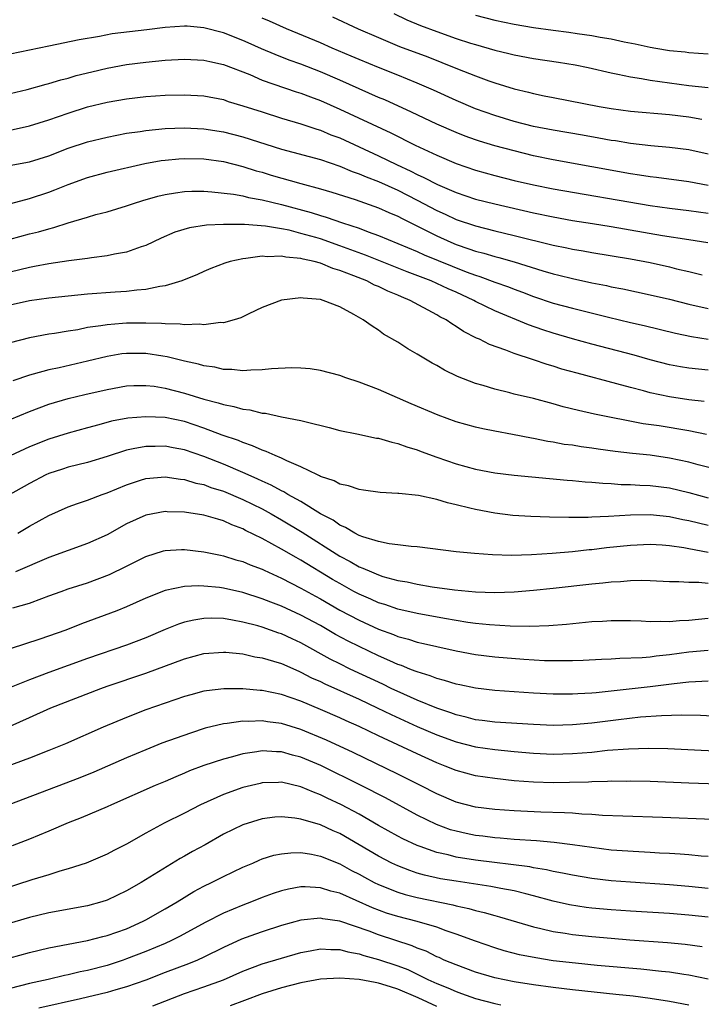
# Model space of a CAD drawing. Units: inches. Extents: x 2559000 to 2562000, y 1506000 to 1509000.
# Drawn here: x 2559286 to 2559356, y 1506338 to 1506440 of the extents above; entities that cross this region are included whole.
import ezdxf

# ---------------------------------------------------------------- set-up
doc = ezdxf.new("R2010")
doc.units = ezdxf.units.IN
doc.header["$MEASUREMENT"] = 0
doc.layers.add('LD25591506_2ft', color=80, linetype='Continuous')

msp = doc.modelspace()

# ---------------------------------------------------------------- linework, layer by layer
at = {"layer": 'LD25591506_2ft'}
for points, elevation in [([(2559324.57, 1506440.57), (2559325.93, 1506439.93), (2559327.34, 1506439.34), (2559329, 1506438.71), (2559331, 1506438.01), (2559332.48, 1506437.52), (2559333, 1506437.36), (2559335, 1506436.79), (2559336.45, 1506436.45), (2559337, 1506436.31), (2559339, 1506435.94), (2559341.55, 1506435.55), (2559343.27, 1506435.27), (2559344.62, 1506435), (2559347, 1506434.45), (2559347.68, 1506434.32), (2559349, 1506434.03), (2559350.13, 1506433.87), (2559351, 1506433.7), (2559353, 1506433.42), (2559355, 1506433.15), (2559357, 1506432.93)], 10216), ([(2559333, 1506440.39), (2559335, 1506439.88), (2559337, 1506439.47), (2559339, 1506439.14), (2559341, 1506438.85), (2559342.64, 1506438.64), (2559343.49, 1506438.51), (2559345, 1506438.31), (2559345.87, 1506438.13), (2559347, 1506437.96), (2559348.34, 1506437.66), (2559349.46, 1506437.46), (2559351, 1506437.1), (2559351.59, 1506437), (2559353, 1506436.77), (2559354.61, 1506436.61), (2559355, 1506436.56), (2559357, 1506436.43)], 10214), ([(2559357, 1506426.06), (2559355, 1506426.51), (2559353, 1506426.77), (2559351.07, 1506426.93), (2559349, 1506427.16), (2559347.43, 1506427.43), (2559347, 1506427.49), (2559345.73, 1506427.73), (2559344.03, 1506428.03), (2559341, 1506428.53), (2559339, 1506428.93), (2559337, 1506429.45), (2559335, 1506430.06), (2559333, 1506430.76), (2559331, 1506431.59), (2559328.66, 1506432.66), (2559327, 1506433.4), (2559325, 1506434.22), (2559323, 1506435), (2559321, 1506435.82), (2559320.18, 1506436.18), (2559318.21, 1506437), (2559317, 1506437.54), (2559313.51, 1506439), (2559311.77, 1506439.77), (2559311, 1506440.09)], 10220), ([(2559318.24, 1506440.24), (2559320.91, 1506439), (2559323, 1506438.09), (2559325.18, 1506437.18), (2559328.09, 1506436.09), (2559329.53, 1506435.53), (2559331.13, 1506434.87), (2559333, 1506434.13), (2559334.36, 1506433.64), (2559335, 1506433.42), (2559337, 1506432.81), (2559338.46, 1506432.46), (2559339, 1506432.31), (2559340.1, 1506432.1), (2559341, 1506431.9), (2559345.77, 1506431), (2559347, 1506430.79), (2559349, 1506430.52), (2559353, 1506430.17), (2559355, 1506429.91), (2559356.33, 1506429.67)], 10218), ([(2559357, 1506422.85), (2559355, 1506423.23), (2559351.66, 1506423.66), (2559351, 1506423.72), (2559349.91, 1506423.91), (2559349, 1506424.04), (2559341, 1506425.49), (2559339, 1506425.91), (2559337, 1506426.4), (2559335, 1506426.93), (2559333.41, 1506427.41), (2559333, 1506427.55), (2559331.93, 1506427.93), (2559331, 1506428.3), (2559329, 1506429.16), (2559326.41, 1506430.41), (2559323.66, 1506431.66), (2559323, 1506431.93), (2559321, 1506432.79), (2559319, 1506433.7), (2559317, 1506434.57), (2559315, 1506435.34), (2559313.77, 1506435.77), (2559312.33, 1506436.33), (2559310.93, 1506436.93), (2559309.56, 1506437.56), (2559309, 1506437.8), (2559307, 1506438.57), (2559305, 1506439.1), (2559303.25, 1506439.25), (2559303, 1506439.28), (2559301, 1506439.13), (2559299.11, 1506438.89), (2559297.32, 1506438.68), (2559295.54, 1506438.46), (2559294.21, 1506438.21), (2559292.13, 1506437.87), (2559289, 1506437.21), (2559285, 1506436.39)], 10222), ([(2559285, 1506432.31), (2559286.75, 1506432.75), (2559288.71, 1506433.29), (2559289, 1506433.36), (2559290.25, 1506433.75), (2559291, 1506433.92), (2559291.83, 1506434.17), (2559293.43, 1506434.57), (2559295, 1506434.94), (2559297, 1506435.31), (2559299, 1506435.57), (2559301, 1506435.77), (2559303, 1506435.88), (2559305, 1506435.77), (2559305.62, 1506435.62), (2559307, 1506435.33), (2559309.73, 1506434.27), (2559311, 1506433.71), (2559314.5, 1506432.5), (2559315, 1506432.35), (2559315.97, 1506431.97), (2559317, 1506431.6), (2559319, 1506430.7), (2559324.26, 1506428.26), (2559326.79, 1506427), (2559329, 1506425.96), (2559331, 1506425.1), (2559333, 1506424.42), (2559335, 1506423.86), (2559337, 1506423.37), (2559339, 1506422.9), (2559341, 1506422.49), (2559351, 1506420.77), (2559353, 1506420.5), (2559355, 1506420.28), (2559357, 1506419.98)], 10224), ([(2559285, 1506428.54), (2559287, 1506428.98), (2559289, 1506429.62), (2559291, 1506430.31), (2559293, 1506430.94), (2559295, 1506431.43), (2559297, 1506431.77), (2559299, 1506432), (2559301, 1506432.14), (2559303, 1506432.2), (2559305, 1506432.09), (2559307, 1506431.69), (2559307.51, 1506431.51), (2559309, 1506431.07), (2559311, 1506430.42), (2559313, 1506429.79), (2559315, 1506429.2), (2559316.65, 1506428.65), (2559317, 1506428.55), (2559318.08, 1506428.08), (2559319, 1506427.74), (2559323, 1506425.89), (2559324.84, 1506425), (2559326.33, 1506424.33), (2559327, 1506423.97), (2559327.68, 1506423.68), (2559329.07, 1506422.93), (2559331, 1506422.11), (2559333, 1506421.45), (2559335, 1506420.94), (2559339, 1506420.02), (2559341, 1506419.6), (2559343, 1506419.25), (2559345.06, 1506418.94), (2559347, 1506418.61), (2559352.3, 1506417.7), (2559355, 1506417.29), (2559356.97, 1506416.97)], 10226), ([(2559284.91, 1506424.91), (2559287, 1506425.28), (2559289, 1506425.91), (2559291, 1506426.68), (2559293, 1506427.34), (2559295, 1506427.84), (2559297, 1506428.22), (2559298.42, 1506428.42), (2559299, 1506428.52), (2559301, 1506428.73), (2559303, 1506428.8), (2559305, 1506428.7), (2559307, 1506428.39), (2559309, 1506427.87), (2559313, 1506426.6), (2559317, 1506425.52), (2559319, 1506424.84), (2559320.28, 1506424.28), (2559321, 1506424.05), (2559321.72, 1506423.72), (2559323, 1506423.24), (2559325, 1506422.35), (2559327, 1506421.33), (2559329, 1506420.26), (2559329.88, 1506419.88), (2559331, 1506419.34), (2559333, 1506418.67), (2559335, 1506418.17), (2559337, 1506417.7), (2559341, 1506416.69), (2559342.42, 1506416.42), (2559343, 1506416.28), (2559344.11, 1506416.11), (2559345, 1506415.94), (2559349, 1506415.27), (2559351, 1506414.89), (2559353, 1506414.45), (2559353.74, 1506414.26), (2559355, 1506413.97), (2559356.37, 1506413.63)], 10228), ([(2559283, 1506420.43), (2559287, 1506421.5), (2559289, 1506422.15), (2559289.62, 1506422.38), (2559291, 1506422.94), (2559293, 1506423.65), (2559295, 1506424.2), (2559298.9, 1506425.1), (2559300.59, 1506425.41), (2559301, 1506425.47), (2559302.41, 1506425.59), (2559303, 1506425.63), (2559305, 1506425.58), (2559307, 1506425.31), (2559309, 1506424.81), (2559310.37, 1506424.37), (2559311, 1506424.21), (2559311.92, 1506423.92), (2559315, 1506423.05), (2559317, 1506422.51), (2559318.17, 1506422.17), (2559320.6, 1506421.4), (2559323, 1506420.55), (2559324.06, 1506420.06), (2559325, 1506419.68), (2559325.44, 1506419.44), (2559327.65, 1506418.35), (2559329, 1506417.65), (2559330.45, 1506417), (2559331, 1506416.77), (2559332.33, 1506416.33), (2559333, 1506416.07), (2559333.86, 1506415.86), (2559335, 1506415.51), (2559335.42, 1506415.42), (2559337, 1506414.97), (2559339.96, 1506414.04), (2559341, 1506413.73), (2559341.6, 1506413.6), (2559343, 1506413.24), (2559345, 1506412.81), (2559346.52, 1506412.52), (2559347, 1506412.4), (2559348.18, 1506412.18), (2559351, 1506411.58), (2559353, 1506411.12), (2559355, 1506410.61), (2559357, 1506410.15)], 10230), ([(2559285, 1506417.32), (2559287, 1506417.87), (2559287.92, 1506418.08), (2559289, 1506418.39), (2559289.5, 1506418.5), (2559291, 1506418.99), (2559293, 1506419.59), (2559293.84, 1506419.84), (2559295, 1506420.14), (2559297, 1506420.73), (2559297.74, 1506421), (2559298.7, 1506421.3), (2559300.25, 1506421.75), (2559301, 1506421.93), (2559302.07, 1506422.07), (2559303, 1506422.22), (2559303.75, 1506422.25), (2559305, 1506422.25), (2559305.8, 1506422.2), (2559308.06, 1506421.94), (2559309, 1506421.76), (2559309.6, 1506421.6), (2559311, 1506421.37), (2559313, 1506420.89), (2559316.06, 1506420.06), (2559317, 1506419.76), (2559317.59, 1506419.59), (2559319.29, 1506419), (2559321, 1506418.44), (2559321.92, 1506418.08), (2559323, 1506417.7), (2559327, 1506416.04), (2559327.71, 1506415.71), (2559332.05, 1506413.95), (2559333, 1506413.6), (2559333.46, 1506413.46), (2559335, 1506412.88), (2559336.39, 1506412.39), (2559337, 1506412.15), (2559337.84, 1506411.84), (2559339, 1506411.4), (2559341, 1506410.72), (2559343, 1506410.18), (2559346.73, 1506409.27), (2559349, 1506408.72), (2559350.41, 1506408.41), (2559353.62, 1506407.62), (2559355.28, 1506407.28), (2559357.01, 1506407.01)], 10232), ([(2559357, 1506403.79), (2559355, 1506404), (2559354.14, 1506404.14), (2559353, 1506404.36), (2559351, 1506404.87), (2559349.35, 1506405.35), (2559345, 1506406.48), (2559343, 1506407.03), (2559341, 1506407.62), (2559339.96, 1506407.96), (2559338.48, 1506408.48), (2559335, 1506409.92), (2559333, 1506410.9), (2559332.82, 1506411), (2559331, 1506411.84), (2559330.19, 1506412.19), (2559329, 1506412.75), (2559328.42, 1506413), (2559325.94, 1506413.94), (2559321.66, 1506415.66), (2559319, 1506416.63), (2559317, 1506417.33), (2559316.53, 1506417.47), (2559315, 1506417.91), (2559313.77, 1506418.23), (2559313, 1506418.38), (2559311.34, 1506418.66), (2559309.18, 1506418.82), (2559307.17, 1506418.83), (2559307, 1506418.82), (2559305.25, 1506418.75), (2559303.51, 1506418.49), (2559301.98, 1506418.02), (2559300.58, 1506417.42), (2559299, 1506416.67), (2559298.53, 1506416.53), (2559297, 1506415.98), (2559295.76, 1506415.76), (2559295, 1506415.59), (2559293.39, 1506415.39), (2559293, 1506415.32), (2559291.06, 1506415.06), (2559289, 1506414.76), (2559287.52, 1506414.48), (2559287, 1506414.39), (2559285, 1506413.91)], 10234), ([(2559356.57, 1506400.57), (2559355, 1506400.75), (2559353, 1506401.05), (2559351, 1506401.48), (2559350.34, 1506401.66), (2559349, 1506402.01), (2559347.59, 1506402.41), (2559343.48, 1506403.48), (2559341.92, 1506403.92), (2559341, 1506404.22), (2559340.38, 1506404.38), (2559339, 1506404.86), (2559337, 1506405.52), (2559336.13, 1506405.87), (2559334.46, 1506406.46), (2559333.41, 1506407), (2559333.12, 1506407.12), (2559331.78, 1506407.78), (2559331, 1506408.32), (2559330.57, 1506408.57), (2559329.97, 1506409), (2559329.32, 1506409.32), (2559329, 1506409.52), (2559326.27, 1506411), (2559325.36, 1506411.36), (2559325, 1506411.53), (2559323.95, 1506411.95), (2559323, 1506412.42), (2559322.58, 1506412.58), (2559321.79, 1506413), (2559320.47, 1506413.53), (2559319, 1506414.08), (2559318.28, 1506414.28), (2559317, 1506414.83), (2559316.37, 1506415), (2559315.24, 1506415.24), (2559315, 1506415.32), (2559313.45, 1506415.45), (2559313, 1506415.56), (2559311.5, 1506415.5), (2559311, 1506415.55), (2559309.3, 1506415.3), (2559309, 1506415.29), (2559307.7, 1506415), (2559307.16, 1506414.84), (2559305.71, 1506414.29), (2559305, 1506413.98), (2559304.34, 1506413.66), (2559302.71, 1506413), (2559301, 1506412.49), (2559300.43, 1506412.43), (2559299, 1506412.12), (2559298.06, 1506412.06), (2559297, 1506411.92), (2559295.85, 1506411.85), (2559293, 1506411.63), (2559289, 1506411.24), (2559287, 1506410.95), (2559285, 1506410.51)], 10236), ([(2559356.84, 1506397.16), (2559355, 1506397.54), (2559351.93, 1506398.07), (2559350.29, 1506398.29), (2559345.28, 1506399.28), (2559343.64, 1506399.64), (2559342.04, 1506400.04), (2559341, 1506400.34), (2559339, 1506400.87), (2559337, 1506401.34), (2559336.54, 1506401.46), (2559335, 1506401.83), (2559333.79, 1506402.21), (2559333, 1506402.43), (2559331.15, 1506403.15), (2559329.8, 1506403.8), (2559329, 1506404.27), (2559328.52, 1506404.52), (2559327, 1506405.46), (2559326.01, 1506406.01), (2559325, 1506406.68), (2559323.53, 1506407.53), (2559323, 1506407.92), (2559322.33, 1506408.33), (2559321.43, 1506409), (2559320.45, 1506409.55), (2559319, 1506410.32), (2559317.29, 1506411), (2559317, 1506411.09), (2559315.22, 1506411.22), (2559315, 1506411.27), (2559313, 1506411.03), (2559311, 1506410.25), (2559309.61, 1506409.61), (2559308.79, 1506409.21), (2559308.11, 1506409), (2559307, 1506408.7), (2559306.71, 1506408.71), (2559305, 1506408.49), (2559304.54, 1506408.54), (2559303, 1506408.48), (2559302.56, 1506408.56), (2559301, 1506408.58), (2559300.62, 1506408.62), (2559299, 1506408.66), (2559297, 1506408.65), (2559296.6, 1506408.6), (2559295, 1506408.49), (2559294.37, 1506408.37), (2559293, 1506408.19), (2559291.98, 1506407.98), (2559291, 1506407.84), (2559289.59, 1506407.59), (2559289, 1506407.5), (2559287, 1506407.13), (2559285, 1506406.61)], 10238), ([(2559360.04, 1506393), (2559355.95, 1506394.05), (2559355, 1506394.31), (2559353, 1506394.75), (2559351, 1506395.03), (2559349.2, 1506395.2), (2559347.41, 1506395.41), (2559345.65, 1506395.65), (2559345, 1506395.76), (2559343.9, 1506395.9), (2559343, 1506396.06), (2559342.16, 1506396.16), (2559341, 1506396.38), (2559340.45, 1506396.45), (2559339, 1506396.76), (2559338.79, 1506396.79), (2559336.81, 1506397.19), (2559335, 1506397.51), (2559333.75, 1506397.75), (2559333, 1506397.92), (2559331, 1506398.48), (2559329.16, 1506399.16), (2559326.35, 1506400.35), (2559323, 1506401.8), (2559321, 1506402.56), (2559319.62, 1506403), (2559319, 1506403.24), (2559317, 1506403.78), (2559315.94, 1506403.94), (2559315, 1506404.01), (2559314.05, 1506404.05), (2559311.95, 1506403.95), (2559311, 1506403.84), (2559309.82, 1506403.82), (2559309, 1506403.74), (2559307.88, 1506403.88), (2559307, 1506403.89), (2559306.11, 1506404.11), (2559305, 1506404.26), (2559304.44, 1506404.44), (2559303, 1506404.74), (2559301.19, 1506405.19), (2559300.75, 1506405.25), (2559299, 1506405.54), (2559297, 1506405.54), (2559296.52, 1506405.48), (2559295, 1506405.21), (2559293, 1506404.73), (2559290.06, 1506404.06), (2559289, 1506403.84), (2559287.39, 1506403.38), (2559287, 1506403.29), (2559285.3, 1506402.7)], 10240), ([(2559285, 1506398.73), (2559287, 1506399.54), (2559289, 1506400.29), (2559291, 1506400.89), (2559292.7, 1506401.3), (2559295, 1506401.82), (2559297, 1506402.18), (2559297.78, 1506402.22), (2559299, 1506402.24), (2559299.86, 1506402.14), (2559301, 1506401.96), (2559303, 1506401.45), (2559305, 1506400.83), (2559306.45, 1506400.45), (2559307, 1506400.26), (2559308.07, 1506400.07), (2559309, 1506399.79), (2559309.73, 1506399.73), (2559311, 1506399.38), (2559311.36, 1506399.36), (2559313, 1506399.01), (2559315, 1506398.63), (2559315.53, 1506398.47), (2559317.9, 1506397.9), (2559319, 1506397.6), (2559320.75, 1506397.25), (2559322.8, 1506396.8), (2559323, 1506396.78), (2559324.38, 1506396.38), (2559325, 1506396.26), (2559325.91, 1506395.91), (2559327, 1506395.59), (2559327.41, 1506395.41), (2559329, 1506394.84), (2559331, 1506394.15), (2559333, 1506393.6), (2559335, 1506393.23), (2559337, 1506392.98), (2559340.64, 1506392.64), (2559342.47, 1506392.47), (2559343, 1506392.44), (2559344.31, 1506392.31), (2559345, 1506392.27), (2559346.15, 1506392.15), (2559347, 1506392.11), (2559348.03, 1506392.03), (2559349, 1506392.02), (2559349.96, 1506391.96), (2559351, 1506391.93), (2559353, 1506391.66), (2559355, 1506391.18), (2559357, 1506390.66)], 10242), ([(2559357, 1506387.79), (2559355, 1506388.28), (2559354.39, 1506388.39), (2559353, 1506388.7), (2559351, 1506388.88), (2559349, 1506388.85), (2559346.71, 1506388.71), (2559345, 1506388.65), (2559344.63, 1506388.63), (2559343, 1506388.63), (2559342.61, 1506388.61), (2559340.65, 1506388.65), (2559338.72, 1506388.72), (2559336.84, 1506388.84), (2559335, 1506389.05), (2559333, 1506389.43), (2559332.41, 1506389.59), (2559331, 1506389.94), (2559330.13, 1506390.13), (2559329, 1506390.47), (2559327.12, 1506390.88), (2559325.08, 1506391.08), (2559325, 1506391.1), (2559323.18, 1506391.18), (2559321.44, 1506391.44), (2559321, 1506391.49), (2559319.89, 1506391.89), (2559319, 1506392.06), (2559318.41, 1506392.41), (2559317, 1506392.86), (2559316.92, 1506392.92), (2559316.72, 1506393), (2559315, 1506393.84), (2559313.55, 1506394.45), (2559313, 1506394.72), (2559312.33, 1506395), (2559311.43, 1506395.43), (2559311, 1506395.55), (2559310.01, 1506396.01), (2559309, 1506396.35), (2559308.55, 1506396.55), (2559306.88, 1506397.12), (2559305, 1506397.82), (2559303, 1506398.5), (2559301, 1506398.91), (2559299, 1506399.01), (2559297.15, 1506398.85), (2559295.46, 1506398.54), (2559294.17, 1506398.17), (2559293, 1506397.87), (2559291, 1506397.31), (2559289, 1506396.7), (2559287, 1506395.9), (2559285, 1506394.97)], 10244), ([(2559356.99, 1506385.01), (2559355, 1506385.4), (2559354.5, 1506385.5), (2559353, 1506385.71), (2559352.24, 1506385.76), (2559351, 1506385.82), (2559349, 1506385.73), (2559346.51, 1506385.49), (2559345, 1506385.3), (2559344.72, 1506385.28), (2559343, 1506385.09), (2559340.9, 1506384.9), (2559338.76, 1506384.76), (2559336.71, 1506384.71), (2559334.76, 1506384.76), (2559332.89, 1506384.89), (2559331, 1506385.08), (2559327, 1506385.6), (2559326.37, 1506385.63), (2559325, 1506385.81), (2559324.1, 1506385.9), (2559323, 1506386.13), (2559321.39, 1506386.61), (2559321, 1506386.76), (2559320.55, 1506387), (2559319.6, 1506387.6), (2559319, 1506387.84), (2559318.33, 1506388.33), (2559317.03, 1506389), (2559315, 1506390.25), (2559313.65, 1506391), (2559313.25, 1506391.25), (2559313, 1506391.36), (2559311.94, 1506391.94), (2559311, 1506392.35), (2559310.57, 1506392.57), (2559309.55, 1506393), (2559309, 1506393.25), (2559307, 1506394.11), (2559305, 1506394.9), (2559303, 1506395.59), (2559301.81, 1506395.81), (2559301, 1506395.97), (2559299.95, 1506395.95), (2559299, 1506395.95), (2559297.68, 1506395.68), (2559297, 1506395.57), (2559295, 1506394.91), (2559293, 1506394.28), (2559291, 1506393.79), (2559290.4, 1506393.6), (2559289, 1506393.14), (2559288.69, 1506393), (2559287, 1506392.12), (2559283, 1506389.88)], 10246), ([(2559285.8, 1506387), (2559287, 1506387.72), (2559289, 1506388.83), (2559291, 1506389.71), (2559291.94, 1506390.06), (2559293, 1506390.41), (2559294.51, 1506391), (2559295, 1506391.17), (2559297, 1506392), (2559298.46, 1506392.46), (2559299, 1506392.64), (2559301, 1506392.81), (2559302.57, 1506392.57), (2559303, 1506392.54), (2559304.17, 1506392.17), (2559305, 1506392.01), (2559305.72, 1506391.72), (2559307, 1506391.34), (2559309, 1506390.48), (2559311, 1506389.5), (2559311.93, 1506389), (2559313, 1506388.39), (2559315.11, 1506387.11), (2559319, 1506384.62), (2559320.07, 1506384.07), (2559321, 1506383.53), (2559321.39, 1506383.39), (2559322.26, 1506383), (2559323, 1506382.7), (2559323.45, 1506382.55), (2559325, 1506382.13), (2559325.97, 1506381.97), (2559327, 1506381.73), (2559328.52, 1506381.48), (2559330.84, 1506381.16), (2559333, 1506380.95), (2559335, 1506380.89), (2559337, 1506380.95), (2559339, 1506381.11), (2559341, 1506381.32), (2559345, 1506381.77), (2559346.12, 1506381.88), (2559347, 1506381.99), (2559347.97, 1506382.03), (2559349, 1506382.13), (2559350.15, 1506382.15), (2559351, 1506382.13), (2559353, 1506382.03), (2559353.98, 1506382.02), (2559355, 1506381.94), (2559356.04, 1506381.96), (2559357, 1506381.86)], 10248), ([(2559357, 1506378.19), (2559355, 1506378), (2559354.04, 1506377.96), (2559353, 1506377.85), (2559352.11, 1506377.89), (2559351, 1506377.87), (2559350.07, 1506377.93), (2559349, 1506377.97), (2559347, 1506377.97), (2559346.1, 1506377.9), (2559345, 1506377.85), (2559342.4, 1506377.6), (2559340.55, 1506377.45), (2559338.62, 1506377.38), (2559336.59, 1506377.41), (2559334.46, 1506377.54), (2559333, 1506377.69), (2559332.2, 1506377.8), (2559329.81, 1506378.19), (2559327, 1506378.71), (2559325, 1506379.16), (2559323.64, 1506379.64), (2559323, 1506379.83), (2559322.2, 1506380.2), (2559321, 1506380.72), (2559320.47, 1506381), (2559319, 1506381.8), (2559318.25, 1506382.24), (2559315, 1506384.23), (2559314.49, 1506384.49), (2559313, 1506385.36), (2559311, 1506386.44), (2559309.29, 1506387.29), (2559309, 1506387.45), (2559307.87, 1506387.87), (2559307, 1506388.29), (2559306.43, 1506388.43), (2559305, 1506388.87), (2559303, 1506389.17), (2559301.21, 1506389.21), (2559301, 1506389.23), (2559299, 1506388.87), (2559297, 1506387.97), (2559295, 1506386.84), (2559293, 1506385.93), (2559289, 1506384.5), (2559285.57, 1506383)], 10250), ([(2559285.29, 1506379.29), (2559287, 1506379.79), (2559288.27, 1506380.27), (2559289, 1506380.53), (2559290.28, 1506381), (2559291, 1506381.25), (2559293, 1506381.9), (2559295.25, 1506382.75), (2559297, 1506383.59), (2559299, 1506384.59), (2559300.83, 1506385.17), (2559301, 1506385.21), (2559302.69, 1506385.31), (2559303, 1506385.31), (2559305, 1506385.09), (2559306.72, 1506384.72), (2559307, 1506384.68), (2559308.27, 1506384.27), (2559309, 1506384.08), (2559309.75, 1506383.75), (2559311, 1506383.29), (2559311.19, 1506383.19), (2559313, 1506382.38), (2559315, 1506381.35), (2559316.5, 1506380.5), (2559317, 1506380.23), (2559319, 1506379.08), (2559321, 1506378.02), (2559323, 1506377.11), (2559324.54, 1506376.54), (2559325, 1506376.35), (2559326.08, 1506376.08), (2559327, 1506375.78), (2559327.64, 1506375.64), (2559329, 1506375.31), (2559331, 1506374.87), (2559333, 1506374.51), (2559335, 1506374.27), (2559337.99, 1506374.01), (2559340.12, 1506373.88), (2559341, 1506373.86), (2559341.89, 1506373.89), (2559343, 1506373.87), (2559344.09, 1506373.91), (2559345.99, 1506374.01), (2559347, 1506374.05), (2559347.88, 1506374.12), (2559350.18, 1506374.18), (2559351, 1506374.26), (2559351.64, 1506374.36), (2559353, 1506374.48), (2559355, 1506374.76), (2559357, 1506374.94)], 10252), ([(2559357, 1506371.73), (2559355.69, 1506371.69), (2559355, 1506371.63), (2559353.48, 1506371.48), (2559351, 1506371.16), (2559347, 1506370.7), (2559345.44, 1506370.56), (2559345, 1506370.5), (2559343.57, 1506370.43), (2559343, 1506370.39), (2559341, 1506370.4), (2559339, 1506370.52), (2559335, 1506370.79), (2559333, 1506371.02), (2559331.37, 1506371.37), (2559331, 1506371.44), (2559329.82, 1506371.82), (2559329, 1506372.02), (2559328.31, 1506372.31), (2559327, 1506372.7), (2559326.79, 1506372.79), (2559326.24, 1506373), (2559325.36, 1506373.36), (2559325, 1506373.48), (2559324.17, 1506373.83), (2559323, 1506374.36), (2559321, 1506375.31), (2559319.87, 1506375.87), (2559318.57, 1506376.57), (2559317, 1506377.47), (2559315, 1506378.56), (2559313, 1506379.47), (2559311.88, 1506379.88), (2559311, 1506380.23), (2559309, 1506380.87), (2559307, 1506381.33), (2559306.61, 1506381.39), (2559305, 1506381.55), (2559304.43, 1506381.57), (2559303, 1506381.5), (2559301, 1506381.09), (2559299, 1506380.3), (2559297, 1506379.4), (2559296, 1506379), (2559292.36, 1506377.64), (2559290.75, 1506377), (2559288.06, 1506376.06), (2559285, 1506375.08)], 10254), ([(2559358.1, 1506368.1), (2559356.19, 1506368.19), (2559354.24, 1506368.24), (2559352.18, 1506368.18), (2559350.02, 1506368.02), (2559347.76, 1506367.76), (2559345, 1506367.41), (2559343, 1506367.23), (2559341, 1506367.19), (2559339, 1506367.28), (2559335, 1506367.52), (2559333.7, 1506367.7), (2559333, 1506367.77), (2559332.03, 1506368.03), (2559331, 1506368.26), (2559330.47, 1506368.47), (2559329, 1506368.96), (2559327, 1506369.79), (2559325.6, 1506370.4), (2559324.29, 1506371), (2559323.43, 1506371.43), (2559320.06, 1506373), (2559319, 1506373.52), (2559318.02, 1506374.02), (2559315, 1506375.71), (2559314.1, 1506376.1), (2559313, 1506376.62), (2559312.71, 1506376.71), (2559311, 1506377.31), (2559310.56, 1506377.44), (2559309, 1506377.84), (2559307.94, 1506378.05), (2559307, 1506378.2), (2559305.76, 1506378.24), (2559305, 1506378.22), (2559303.95, 1506378.05), (2559303, 1506377.83), (2559302.37, 1506377.63), (2559301, 1506377.07), (2559299, 1506376.22), (2559297, 1506375.46), (2559293, 1506374.09), (2559289, 1506372.63), (2559287, 1506371.88), (2559285.12, 1506371.12)], 10256), ([(2559285, 1506367.11), (2559287, 1506367.99), (2559289.22, 1506369), (2559294.35, 1506371), (2559295, 1506371.23), (2559299, 1506372.58), (2559303, 1506374.05), (2559305, 1506374.59), (2559307, 1506374.75), (2559307.27, 1506374.73), (2559309, 1506374.55), (2559310.26, 1506374.26), (2559311, 1506374.15), (2559312.18, 1506373.82), (2559313, 1506373.56), (2559314.77, 1506372.77), (2559315, 1506372.69), (2559316.1, 1506372.1), (2559317, 1506371.7), (2559317.46, 1506371.46), (2559321, 1506369.88), (2559322.87, 1506369), (2559324.3, 1506368.3), (2559327, 1506367.09), (2559329, 1506366.21), (2559331, 1506365.48), (2559333, 1506364.99), (2559335, 1506364.7), (2559337, 1506364.48), (2559339, 1506364.31), (2559341, 1506364.22), (2559343, 1506364.28), (2559345, 1506364.44), (2559346.62, 1506364.62), (2559348.78, 1506364.78), (2559350.85, 1506364.85), (2559352.82, 1506364.82), (2559360.43, 1506364.43)], 10258), ([(2559361, 1506361.02), (2559355, 1506361.22), (2559351, 1506361.39), (2559349, 1506361.44), (2559348.58, 1506361.42), (2559347, 1506361.43), (2559346.6, 1506361.4), (2559345, 1506361.37), (2559344.65, 1506361.35), (2559342.7, 1506361.3), (2559341, 1506361.27), (2559339, 1506361.32), (2559337, 1506361.48), (2559335, 1506361.7), (2559333, 1506362), (2559331, 1506362.53), (2559329.86, 1506363), (2559329, 1506363.33), (2559327, 1506364.24), (2559323, 1506366.11), (2559321, 1506367.07), (2559319.66, 1506367.66), (2559319, 1506367.96), (2559317, 1506368.82), (2559315, 1506369.67), (2559313, 1506370.36), (2559311, 1506370.77), (2559310.78, 1506370.78), (2559309, 1506370.95), (2559307.04, 1506370.96), (2559305.25, 1506370.75), (2559305, 1506370.71), (2559303.65, 1506370.35), (2559303, 1506370.16), (2559301, 1506369.48), (2559299, 1506368.78), (2559297, 1506368.01), (2559294.59, 1506367), (2559290.71, 1506365.29), (2559290.03, 1506365), (2559289, 1506364.59), (2559287, 1506363.82), (2559278.78, 1506360.78)], 10260), ([(2559357.49, 1506357.49), (2559352.3, 1506357.7), (2559348.18, 1506357.82), (2559346.09, 1506357.91), (2559345, 1506358), (2559343.96, 1506358.04), (2559343, 1506358.13), (2559342.19, 1506358.19), (2559339.75, 1506358.25), (2559337, 1506358.38), (2559335, 1506358.53), (2559333, 1506358.77), (2559331, 1506359.27), (2559329, 1506360.14), (2559327.34, 1506361), (2559325, 1506362.16), (2559320.38, 1506364.38), (2559317.65, 1506365.65), (2559315, 1506366.75), (2559313, 1506367.37), (2559311.55, 1506367.55), (2559311, 1506367.64), (2559309.6, 1506367.6), (2559309, 1506367.62), (2559307.38, 1506367.38), (2559307, 1506367.36), (2559305.11, 1506366.89), (2559303.6, 1506366.4), (2559300.66, 1506365.34), (2559299, 1506364.67), (2559297, 1506363.84), (2559293.64, 1506362.36), (2559292.21, 1506361.79), (2559284.89, 1506359)], 10262), ([(2559357, 1506353.66), (2559356.28, 1506353.72), (2559355, 1506353.85), (2559354.1, 1506353.9), (2559353, 1506353.99), (2559351.97, 1506354.03), (2559351, 1506354.1), (2559349.86, 1506354.14), (2559347, 1506354.34), (2559345, 1506354.59), (2559343, 1506354.89), (2559341.13, 1506355.13), (2559339.28, 1506355.28), (2559337, 1506355.43), (2559335.56, 1506355.56), (2559335, 1506355.6), (2559333.77, 1506355.77), (2559333, 1506355.85), (2559332.04, 1506356.04), (2559331, 1506356.27), (2559330.43, 1506356.43), (2559328.97, 1506356.97), (2559327, 1506357.94), (2559323.71, 1506359.71), (2559321.2, 1506361), (2559317.04, 1506363.04), (2559315, 1506363.91), (2559314.13, 1506364.13), (2559313, 1506364.47), (2559312.47, 1506364.47), (2559311, 1506364.56), (2559310.46, 1506364.46), (2559309, 1506364.25), (2559307.95, 1506363.95), (2559307, 1506363.71), (2559305, 1506363.05), (2559303.51, 1506362.49), (2559303, 1506362.27), (2559302.1, 1506361.9), (2559301, 1506361.42), (2559299.97, 1506361), (2559295.46, 1506359), (2559295, 1506358.78), (2559292.34, 1506357.66), (2559291, 1506357.15), (2559289, 1506356.29), (2559287, 1506355.46), (2559285.22, 1506354.78)], 10264), ([(2559357, 1506350.37), (2559355, 1506350.59), (2559353, 1506350.76), (2559349, 1506351.02), (2559347, 1506351.17), (2559345, 1506351.4), (2559343, 1506351.74), (2559341.97, 1506351.97), (2559341, 1506352.14), (2559340.31, 1506352.31), (2559339, 1506352.5), (2559338.59, 1506352.59), (2559333, 1506353.29), (2559331, 1506353.61), (2559330.17, 1506353.83), (2559329, 1506354.08), (2559327.28, 1506354.72), (2559327, 1506354.81), (2559325.51, 1506355.51), (2559325, 1506355.77), (2559323, 1506356.88), (2559321, 1506358.03), (2559319.19, 1506359), (2559317.7, 1506359.7), (2559317, 1506360.04), (2559316.29, 1506360.29), (2559315, 1506360.86), (2559313, 1506361.32), (2559312.68, 1506361.31), (2559311, 1506361.25), (2559310.79, 1506361.21), (2559309, 1506360.78), (2559307, 1506360.08), (2559304.64, 1506359), (2559303, 1506358.14), (2559300.9, 1506357.1), (2559299, 1506356.07), (2559297, 1506354.94), (2559295.71, 1506354.29), (2559295, 1506353.91), (2559292.84, 1506353), (2559291, 1506352.39), (2559290.15, 1506352.15), (2559289, 1506351.79), (2559287.26, 1506351.26), (2559281, 1506349.25)], 10266), ([(2559357, 1506347.42), (2559355, 1506347.64), (2559353, 1506347.79), (2559349, 1506348.02), (2559347, 1506348.16), (2559345, 1506348.35), (2559344.42, 1506348.42), (2559342.69, 1506348.69), (2559341, 1506349.08), (2559339, 1506349.63), (2559338.19, 1506349.81), (2559337, 1506350.12), (2559335.63, 1506350.37), (2559334.59, 1506350.59), (2559331, 1506351.12), (2559329.38, 1506351.38), (2559327.74, 1506351.74), (2559327, 1506351.96), (2559326.22, 1506352.22), (2559325, 1506352.7), (2559324.37, 1506353), (2559323, 1506353.71), (2559321, 1506354.89), (2559319, 1506356.03), (2559318.32, 1506356.32), (2559317, 1506356.92), (2559315, 1506357.52), (2559314.38, 1506357.62), (2559313, 1506357.75), (2559312.29, 1506357.71), (2559311, 1506357.55), (2559309, 1506356.95), (2559307, 1506355.97), (2559305.11, 1506354.89), (2559303.82, 1506354.18), (2559303, 1506353.7), (2559302.55, 1506353.45), (2559298.51, 1506351), (2559297, 1506350.13), (2559295, 1506349.18), (2559294.46, 1506349), (2559293, 1506348.6), (2559289, 1506347.85), (2559287, 1506347.37), (2559283.61, 1506346.39)], 10268), ([(2559285, 1506343.24), (2559287, 1506343.79), (2559289, 1506344.26), (2559293, 1506345.01), (2559294.57, 1506345.43), (2559295, 1506345.53), (2559297, 1506346.23), (2559298.74, 1506347), (2559299, 1506347.13), (2559301, 1506348.28), (2559302.22, 1506349), (2559303.95, 1506350.05), (2559305, 1506350.62), (2559305.79, 1506351), (2559307, 1506351.62), (2559309, 1506352.56), (2559310.03, 1506353), (2559310.7, 1506353.3), (2559311, 1506353.42), (2559312.2, 1506353.8), (2559313, 1506353.96), (2559313.94, 1506354.06), (2559315, 1506354.07), (2559316.1, 1506353.9), (2559317, 1506353.71), (2559319, 1506352.9), (2559320.23, 1506352.23), (2559321, 1506351.84), (2559321.54, 1506351.54), (2559322.56, 1506351), (2559323, 1506350.78), (2559325, 1506349.98), (2559325.74, 1506349.74), (2559327, 1506349.43), (2559330.68, 1506348.68), (2559331, 1506348.58), (2559332.31, 1506348.31), (2559333, 1506348.1), (2559333.9, 1506347.9), (2559335, 1506347.58), (2559335.46, 1506347.46), (2559339, 1506346.41), (2559339.75, 1506346.25), (2559341, 1506345.94), (2559342.24, 1506345.76), (2559343, 1506345.62), (2559345, 1506345.41), (2559347, 1506345.24), (2559348.92, 1506345.08), (2559352.8, 1506344.81), (2559354.64, 1506344.64), (2559356.39, 1506344.39)], 10270), ([(2559356.99, 1506341.01), (2559355, 1506341.43), (2559354.5, 1506341.5), (2559353, 1506341.74), (2559352.18, 1506341.82), (2559350.06, 1506342.06), (2559345.55, 1506342.45), (2559343.33, 1506342.67), (2559341, 1506342.93), (2559339.21, 1506343.21), (2559337.55, 1506343.55), (2559335.96, 1506343.96), (2559335, 1506344.25), (2559333, 1506344.93), (2559331, 1506345.67), (2559329.99, 1506346.01), (2559329, 1506346.38), (2559327, 1506346.98), (2559325, 1506347.48), (2559323.84, 1506347.84), (2559322.37, 1506348.37), (2559319, 1506349.88), (2559318.09, 1506350.09), (2559317, 1506350.45), (2559315.45, 1506350.55), (2559315, 1506350.53), (2559313.7, 1506350.3), (2559313, 1506350.13), (2559312.15, 1506349.85), (2559311, 1506349.44), (2559309.89, 1506349), (2559309, 1506348.67), (2559307, 1506347.83), (2559305.13, 1506346.87), (2559302.55, 1506345.45), (2559301.64, 1506345), (2559301, 1506344.72), (2559299, 1506343.89), (2559297, 1506343.12), (2559296.66, 1506343), (2559295, 1506342.45), (2559293, 1506341.92), (2559292.23, 1506341.77), (2559291, 1506341.47), (2559290.61, 1506341.39), (2559288.94, 1506341), (2559287, 1506340.57), (2559285, 1506340.08)], 10272), ([(2559355, 1506338.35), (2559353, 1506338.73), (2559351.03, 1506339.03), (2559349.26, 1506339.26), (2559347.46, 1506339.46), (2559343, 1506339.92), (2559341, 1506340.17), (2559339, 1506340.44), (2559337, 1506340.75), (2559335, 1506341.15), (2559333, 1506341.74), (2559331, 1506342.49), (2559329.77, 1506343), (2559329.25, 1506343.25), (2559329, 1506343.34), (2559327.9, 1506343.9), (2559327, 1506344.23), (2559326.47, 1506344.47), (2559323, 1506345.6), (2559322.03, 1506345.97), (2559319, 1506347), (2559317.26, 1506347.26), (2559317, 1506347.32), (2559315, 1506347.12), (2559313, 1506346.56), (2559311, 1506345.92), (2559310.32, 1506345.68), (2559308.86, 1506345.14), (2559307, 1506344.29), (2559305, 1506343.3), (2559304.34, 1506343), (2559303.39, 1506342.61), (2559301, 1506341.72), (2559299, 1506340.94), (2559297, 1506340.22), (2559295.92, 1506339.92), (2559295, 1506339.65), (2559292.27, 1506339), (2559287.96, 1506338.04)], 10274), ([(2559299.72, 1506338.28), (2559303, 1506339.54), (2559305, 1506340.24), (2559307, 1506340.96), (2559309, 1506341.84), (2559311, 1506342.61), (2559315, 1506343.79), (2559315.96, 1506343.96), (2559317, 1506344.17), (2559318.08, 1506344.08), (2559319, 1506344.08), (2559319.84, 1506343.84), (2559321, 1506343.63), (2559321.47, 1506343.47), (2559323, 1506343.07), (2559325, 1506342.4), (2559326.01, 1506342.01), (2559328.09, 1506341), (2559329, 1506340.58), (2559330.14, 1506340.14), (2559331, 1506339.75), (2559331.56, 1506339.56), (2559333, 1506339.03), (2559335, 1506338.51), (2559335.63, 1506338.37)], 10276), ([(2559329, 1506338.21), (2559327.1, 1506339.1), (2559325, 1506340.01), (2559324.24, 1506340.24), (2559323, 1506340.63), (2559322.67, 1506340.67), (2559321, 1506340.98), (2559319, 1506341.14), (2559317, 1506341.03), (2559315, 1506340.66), (2559313, 1506340.15), (2559311, 1506339.52), (2559309.18, 1506338.82), (2559307.71, 1506338.29)], 10278)]:
    msp.add_lwpolyline(points, dxfattribs=dict(at, elevation=elevation))

doc.saveas('drawing.dxf')
